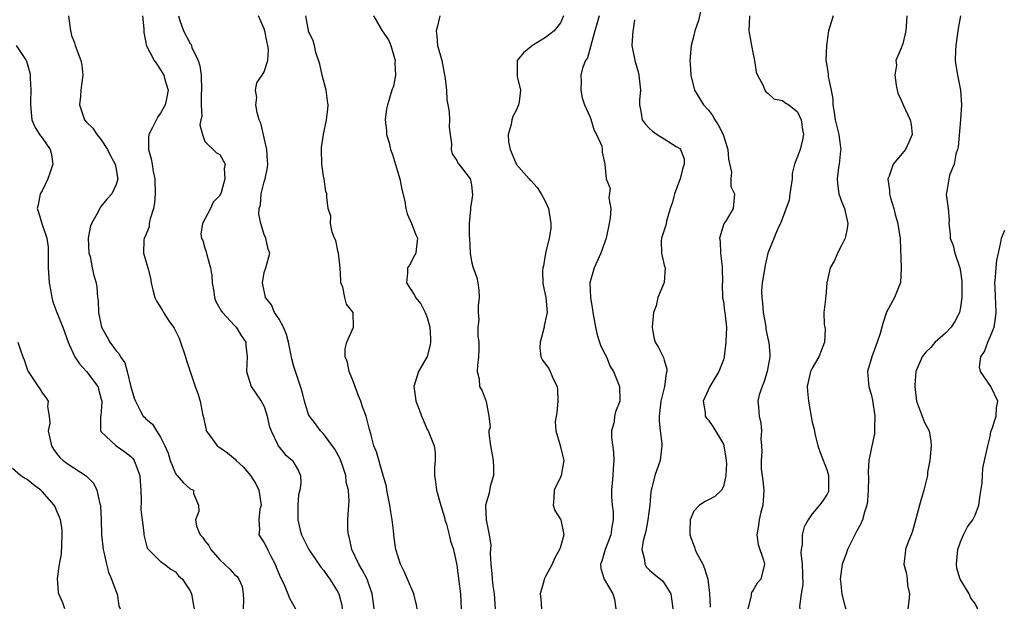
# Model space of a CAD drawing. Units: inches. Extents: x 2550000 to 2553000, y 1521000 to 1524000.
# Drawn here: x 2550760 to 2550893, y 1523587 to 1523666 of the extents above; entities that cross this region are included whole.
import ezdxf

# ---------------------------------------------------------------- set-up
doc = ezdxf.new("R2010")
doc.units = ezdxf.units.IN
doc.header["$MEASUREMENT"] = 0
doc.layers.add('LD25501521_2ft', color=102, linetype='Continuous')

msp = doc.modelspace()

# ---------------------------------------------------------------- linework, layer by layer
at = {"layer": 'LD25501521_2ft'}
for points, elevation in [([(2550851.99, 1523667.99), (2550851.62, 1523666.38), (2550851.15, 1523665), (2550851, 1523664.35), (2550850.63, 1523663), (2550850.48, 1523661), (2550850.52, 1523660.52), (2550850.61, 1523659), (2550851.11, 1523657), (2550851.81, 1523655.81), (2550852.31, 1523655), (2550853, 1523654.28), (2550853.55, 1523653.55), (2550853.83, 1523653), (2550854.31, 1523652.31), (2550854.95, 1523651), (2550855.6, 1523649), (2550855.67, 1523647.67), (2550856.09, 1523645.91), (2550855.99, 1523645), (2550856, 1523644), (2550856.51, 1523643), (2550856.33, 1523641), (2550855.38, 1523639.38), (2550855.07, 1523638.93), (2550854.46, 1523637), (2550854.57, 1523636.57), (2550854.6, 1523635), (2550854.82, 1523633.18), (2550854.85, 1523633), (2550854.86, 1523631), (2550854.84, 1523630.84), (2550854.9, 1523628.9), (2550855, 1523628.45), (2550855.17, 1523627.17), (2550855.21, 1523627), (2550855.4, 1523625), (2550855.35, 1523623), (2550855.12, 1523621), (2550855, 1523620.59), (2550854.4, 1523619), (2550853.16, 1523617), (2550852.26, 1523615), (2550852.52, 1523613.48), (2550852.54, 1523613), (2550852.71, 1523612.71), (2550853, 1523612.44), (2550853.58, 1523611.58), (2550853.95, 1523611), (2550855, 1523609.2), (2550855.07, 1523609), (2550855.33, 1523607.33), (2550855.4, 1523606.6), (2550855.34, 1523605), (2550855, 1523603.52), (2550854.73, 1523603), (2550853.84, 1523602.16), (2550853, 1523601.69), (2550852.53, 1523601.47), (2550851.77, 1523601), (2550851, 1523600.18), (2550850.5, 1523599), (2550850.45, 1523597.55), (2550850.47, 1523597), (2550851, 1523595.54), (2550851.16, 1523595.16), (2550851.19, 1523595), (2550851.34, 1523594.66), (2550852.22, 1523593), (2550852.46, 1523592.46), (2550852.89, 1523591), (2550853.1, 1523589.1), (2550853.2, 1523587.2)], 8888), ([(2550766.57, 1523667), (2550766.84, 1523665), (2550766.87, 1523664.87), (2550767, 1523664.38), (2550767.38, 1523663.38), (2550767.49, 1523663), (2550768.25, 1523661), (2550768.36, 1523660.36), (2550768.53, 1523659), (2550768.31, 1523657.69), (2550768.23, 1523657), (2550768.18, 1523656.18), (2550768.06, 1523655), (2550768.75, 1523653), (2550769, 1523652.66), (2550769.85, 1523651.85), (2550770.42, 1523651), (2550770.69, 1523650.69), (2550771, 1523650.29), (2550771.85, 1523649), (2550772.22, 1523648.22), (2550772.87, 1523647), (2550773, 1523646.32), (2550773.17, 1523645.17), (2550773.22, 1523645), (2550773, 1523644.25), (2550772.42, 1523643), (2550771.74, 1523642.26), (2550771, 1523641.31), (2550770.85, 1523641.15), (2550770.58, 1523640.58), (2550769.68, 1523639), (2550769.52, 1523638.48), (2550769.22, 1523637), (2550769.33, 1523635), (2550769.48, 1523634.52), (2550769.79, 1523633), (2550769.98, 1523631.98), (2550770.29, 1523631), (2550770.38, 1523630.38), (2550770.51, 1523629), (2550770.58, 1523628.58), (2550770.63, 1523627), (2550771.03, 1523625), (2550771.74, 1523623.74), (2550772.17, 1523623), (2550773, 1523621.83), (2550773.4, 1523621.4), (2550773.58, 1523621), (2550774.17, 1523620.17), (2550774.5, 1523619), (2550775, 1523616.95), (2550775.43, 1523615.43), (2550775.6, 1523615), (2550776.31, 1523613.69), (2550776.66, 1523613), (2550776.84, 1523612.84), (2550777, 1523612.65), (2550777.92, 1523611.92), (2550778.46, 1523611), (2550779, 1523610.18), (2550779.56, 1523609), (2550780.01, 1523608.01), (2550780.32, 1523607), (2550781, 1523605.27), (2550781.11, 1523605.11), (2550781.25, 1523605), (2550782.06, 1523604.06), (2550783, 1523603.17), (2550783.47, 1523603), (2550783.43, 1523602.57), (2550784.12, 1523601), (2550784.15, 1523600.15), (2550783.7, 1523599), (2550783.86, 1523598.14), (2550784.33, 1523597), (2550784.67, 1523596.67), (2550785, 1523596.19), (2550785.53, 1523595.53), (2550785.79, 1523595), (2550787, 1523593.6), (2550788.36, 1523592.36), (2550789, 1523591.63), (2550789.34, 1523591.34), (2550789.56, 1523591), (2550790.03, 1523590.03), (2550790.17, 1523589), (2550790.21, 1523588.21), (2550790.14, 1523587)], 8908), ([(2550776.57, 1523667), (2550776.75, 1523665.25), (2550776.76, 1523664.76), (2550777, 1523663.42), (2550777.05, 1523663.05), (2550778.14, 1523661), (2550778.48, 1523660.48), (2550779, 1523659.73), (2550779.45, 1523659), (2550779.59, 1523658.41), (2550780.02, 1523657), (2550779.82, 1523655.82), (2550779.64, 1523655), (2550779.42, 1523654.58), (2550779, 1523653.89), (2550778.62, 1523653.38), (2550777.93, 1523651.93), (2550777.43, 1523651), (2550777.39, 1523650.61), (2550777.36, 1523649), (2550777.72, 1523647.72), (2550777.85, 1523647), (2550778, 1523646), (2550778.22, 1523645), (2550778.28, 1523643), (2550778.2, 1523641.8), (2550778.06, 1523641), (2550777.6, 1523639.6), (2550777.48, 1523639), (2550777.45, 1523638.55), (2550776.86, 1523637.14), (2550776.78, 1523637), (2550776.76, 1523636.76), (2550776.72, 1523635), (2550777, 1523633.91), (2550777.27, 1523633), (2550777.63, 1523631.63), (2550777.73, 1523631), (2550777.94, 1523630.06), (2550778.21, 1523629), (2550778.48, 1523628.48), (2550779.26, 1523627.26), (2550779.38, 1523627), (2550780.14, 1523625.86), (2550780.76, 1523625), (2550780.85, 1523624.85), (2550781, 1523624.52), (2550781.5, 1523623.51), (2550781.7, 1523623), (2550782.37, 1523621), (2550782.51, 1523620.51), (2550783.02, 1523619.02), (2550783.66, 1523617), (2550784.05, 1523616.05), (2550784.34, 1523615), (2550784.68, 1523613.32), (2550784.76, 1523613), (2550785.14, 1523611.14), (2550785.18, 1523611), (2550785.77, 1523610.23), (2550786.64, 1523609), (2550786.84, 1523608.84), (2550787, 1523608.75), (2550788.05, 1523608.05), (2550789.13, 1523607.13), (2550789.23, 1523607), (2550790.17, 1523606.17), (2550791.13, 1523605), (2550791.87, 1523603.87), (2550792.27, 1523603), (2550792.57, 1523601), (2550792.43, 1523600.43), (2550792.27, 1523599), (2550792.37, 1523597.64), (2550792.29, 1523597), (2550793, 1523595.9), (2550793.3, 1523595.3), (2550793.43, 1523595), (2550793.89, 1523594.11), (2550794.5, 1523593), (2550794.63, 1523592.63), (2550795.21, 1523591.21), (2550795.63, 1523590.37), (2550796.21, 1523589), (2550796.42, 1523588.42), (2550797.22, 1523587)], 8906), ([(2550781.41, 1523667), (2550781.62, 1523666.38), (2550782.12, 1523665), (2550783, 1523663.3), (2550783.13, 1523663.13), (2550783.24, 1523662.76), (2550784.07, 1523661), (2550784.29, 1523660.29), (2550784.47, 1523659), (2550784.54, 1523657), (2550784.47, 1523656.47), (2550784.48, 1523655), (2550784.59, 1523653.41), (2550784.46, 1523653), (2550784.29, 1523652.29), (2550784.67, 1523651), (2550785, 1523650.08), (2550786.54, 1523648.54), (2550787, 1523648.31), (2550787.71, 1523647), (2550787.58, 1523646.42), (2550787.67, 1523645), (2550787.19, 1523643.19), (2550787, 1523642.76), (2550786.12, 1523641.88), (2550785.77, 1523641), (2550784.67, 1523639), (2550784.46, 1523637.54), (2550784.53, 1523637), (2550784.69, 1523636.69), (2550785, 1523635.67), (2550785.17, 1523635.17), (2550785.24, 1523634.76), (2550785.76, 1523633), (2550785.91, 1523631.91), (2550785.97, 1523631), (2550786.18, 1523629.82), (2550786.29, 1523629), (2550786.48, 1523628.48), (2550787.21, 1523627.21), (2550787.37, 1523627), (2550789, 1523625.22), (2550789.22, 1523625), (2550789.87, 1523623.87), (2550790.51, 1523623), (2550790.54, 1523622.54), (2550790.7, 1523621), (2550790.61, 1523619), (2550791.26, 1523617), (2550792.59, 1523615), (2550793, 1523614.28), (2550793.41, 1523613), (2550793.68, 1523611.68), (2550793.92, 1523611), (2550794.8, 1523609.2), (2550794.88, 1523609), (2550795.81, 1523607.81), (2550796.8, 1523607), (2550797, 1523606.69), (2550797.63, 1523605.63), (2550797.92, 1523605), (2550797.96, 1523603.96), (2550797.8, 1523603), (2550797.64, 1523602.36), (2550797.53, 1523601), (2550797.54, 1523599.54), (2550797.55, 1523599), (2550797.8, 1523597.8), (2550798.02, 1523597), (2550799.03, 1523595), (2550800.38, 1523593), (2550800.64, 1523592.64), (2550801, 1523592.23), (2550801.49, 1523591.49), (2550801.86, 1523591), (2550803, 1523589.19), (2550803.09, 1523589), (2550803.47, 1523587.47), (2550803.54, 1523587)], 8904), ([(2550807.86, 1523587), (2550807.74, 1523587.74), (2550807.59, 1523589), (2550806.88, 1523591), (2550806.24, 1523592.24), (2550805.76, 1523593), (2550804.82, 1523595), (2550804.51, 1523596.51), (2550804.36, 1523597), (2550804.28, 1523597.72), (2550804.29, 1523599), (2550804.4, 1523600.4), (2550804.43, 1523601), (2550804.49, 1523601.51), (2550804.39, 1523603), (2550804.07, 1523604.07), (2550804.01, 1523605), (2550803.52, 1523606.48), (2550803.25, 1523607.25), (2550802.54, 1523608.54), (2550801, 1523610.6), (2550800.59, 1523611), (2550799.94, 1523611.94), (2550799.1, 1523613), (2550799, 1523613.23), (2550798.44, 1523615), (2550798.15, 1523616.15), (2550797.91, 1523617), (2550797.16, 1523619.16), (2550797, 1523619.7), (2550796.73, 1523620.73), (2550796.27, 1523623), (2550796.02, 1523624.02), (2550795.6, 1523625), (2550795, 1523626.09), (2550794.4, 1523627), (2550794, 1523628), (2550793.16, 1523629), (2550792.75, 1523631), (2550793, 1523632.37), (2550793.2, 1523633), (2550793.75, 1523635), (2550793.52, 1523635.53), (2550793.24, 1523637), (2550793, 1523637.51), (2550792.54, 1523639), (2550792.27, 1523640.27), (2550792.34, 1523641), (2550792.5, 1523641.51), (2550792.61, 1523643), (2550793, 1523644.61), (2550793.11, 1523645), (2550793.43, 1523646.57), (2550793.47, 1523647), (2550793.46, 1523647.46), (2550793.37, 1523649), (2550792.54, 1523652.54), (2550792.34, 1523653), (2550792.05, 1523653.95), (2550791.87, 1523655), (2550791.99, 1523655.99), (2550791.82, 1523657), (2550792.02, 1523657.98), (2550792.71, 1523659), (2550793, 1523659.47), (2550793.51, 1523661), (2550793.58, 1523662.42), (2550793.51, 1523663), (2550793.39, 1523663.39), (2550793.1, 1523665), (2550793, 1523665.27), (2550792.23, 1523667)], 8902), ([(2550813.67, 1523587), (2550813.55, 1523587.55), (2550813.18, 1523589), (2550812.34, 1523591), (2550811.93, 1523591.93), (2550811.41, 1523593), (2550810.75, 1523595), (2550810.56, 1523596.56), (2550810.48, 1523597), (2550810.44, 1523597.56), (2550810.29, 1523599), (2550810.1, 1523600.1), (2550809.98, 1523601), (2550809.57, 1523603), (2550809.5, 1523603.5), (2550809, 1523605.16), (2550808.16, 1523608.16), (2550807.81, 1523609), (2550807.4, 1523610.6), (2550807.21, 1523611.21), (2550806.75, 1523613), (2550806.27, 1523614.27), (2550806.04, 1523615), (2550805.74, 1523615.74), (2550805, 1523617.73), (2550804.48, 1523619), (2550804.23, 1523620.23), (2550803.93, 1523621), (2550803.94, 1523622.06), (2550804.17, 1523623), (2550805.06, 1523625), (2550804.99, 1523627), (2550804.12, 1523628.12), (2550803.87, 1523629), (2550803.61, 1523630.39), (2550803.36, 1523631), (2550803.33, 1523631.33), (2550803.26, 1523633), (2550803.02, 1523634.98), (2550803.02, 1523635.02), (2550803, 1523635.07), (2550802.69, 1523636.69), (2550802.51, 1523637), (2550802.18, 1523637.82), (2550801.95, 1523639), (2550801.98, 1523639.98), (2550801.65, 1523641), (2550801.47, 1523642.53), (2550801.47, 1523643), (2550801.33, 1523643.33), (2550801.08, 1523645), (2550801, 1523645.39), (2550800.78, 1523647), (2550800.73, 1523649), (2550800.74, 1523649.26), (2550801, 1523651), (2550801.42, 1523653), (2550801.6, 1523654.4), (2550801.63, 1523655), (2550801.54, 1523655.54), (2550801.38, 1523657), (2550800.83, 1523659), (2550800.51, 1523660.51), (2550799.95, 1523662.05), (2550799.77, 1523663), (2550799.63, 1523663.63), (2550799, 1523664.94), (2550798.98, 1523665.02), (2550798.61, 1523667)], 8900), ([(2550807.75, 1523667), (2550808.92, 1523665), (2550809.78, 1523663.78), (2550810.1, 1523663), (2550810.69, 1523661), (2550810.65, 1523660.65), (2550810.72, 1523659), (2550810.46, 1523657.54), (2550810.25, 1523657), (2550809.91, 1523655.91), (2550809.64, 1523655), (2550809.53, 1523654.47), (2550809.35, 1523653), (2550809.53, 1523651.53), (2550809.53, 1523651), (2550809.88, 1523649.88), (2550810.05, 1523649), (2550810.3, 1523648.3), (2550811, 1523646.05), (2550811.3, 1523645), (2550811.56, 1523643.56), (2550812, 1523642), (2550812.14, 1523641), (2550812.28, 1523640.28), (2550812.9, 1523639), (2550813.45, 1523637.45), (2550813.7, 1523637), (2550813.5, 1523635.5), (2550813.45, 1523635), (2550813.31, 1523634.69), (2550812.62, 1523633.38), (2550812.36, 1523633), (2550812.34, 1523632.34), (2550812.19, 1523631), (2550813.3, 1523629.3), (2550813.44, 1523629), (2550814.15, 1523628.15), (2550814.72, 1523627), (2550815, 1523626.31), (2550815.37, 1523625), (2550815.47, 1523623.47), (2550815.46, 1523623), (2550815.4, 1523622.6), (2550815, 1523621.03), (2550813.81, 1523619), (2550813.19, 1523617), (2550813.44, 1523615.44), (2550813.49, 1523615), (2550813.91, 1523613.91), (2550814.23, 1523613), (2550814.48, 1523612.48), (2550815, 1523611.21), (2550815.12, 1523611), (2550815.94, 1523609), (2550816.08, 1523608.08), (2550816.07, 1523607), (2550815.97, 1523606.03), (2550815.99, 1523605), (2550816.14, 1523604.14), (2550816.25, 1523603), (2550816.76, 1523601.24), (2550817, 1523600.48), (2550817.32, 1523599.32), (2550817.4, 1523599), (2550817.59, 1523598.41), (2550817.96, 1523597), (2550818.13, 1523596.13), (2550818.54, 1523595), (2550819, 1523592.88), (2550819.29, 1523590.71), (2550819.5, 1523589), (2550819.61, 1523587)], 8898), ([(2550816.71, 1523667), (2550816.38, 1523665.62), (2550816.21, 1523665), (2550816.29, 1523664.29), (2550816.4, 1523663), (2550816.97, 1523661), (2550817.44, 1523658.56), (2550817.59, 1523657), (2550817.67, 1523655.67), (2550817.8, 1523655), (2550817.96, 1523654.04), (2550818.01, 1523653), (2550817.99, 1523651.99), (2550818.09, 1523651), (2550818.27, 1523649.73), (2550818.24, 1523649), (2550818.38, 1523648.38), (2550819, 1523647.49), (2550819.14, 1523647.14), (2550819.27, 1523647), (2550820.21, 1523645.79), (2550820.81, 1523645), (2550820.86, 1523644.86), (2550821, 1523644.17), (2550821.14, 1523642.86), (2550821, 1523641.9), (2550820.84, 1523641.16), (2550820.87, 1523640.87), (2550820.67, 1523639), (2550820.66, 1523637.34), (2550820.7, 1523637), (2550820.79, 1523635), (2550821, 1523633.87), (2550821.22, 1523633), (2550821.72, 1523631.72), (2550821.84, 1523631), (2550821.98, 1523629.98), (2550822.03, 1523629), (2550821.9, 1523627.9), (2550821.89, 1523627), (2550822, 1523626), (2550821.84, 1523625), (2550821.84, 1523623.84), (2550821.98, 1523623), (2550821.97, 1523621.97), (2550821.93, 1523621), (2550821.81, 1523619.81), (2550821.77, 1523619), (2550822.01, 1523617.99), (2550822.09, 1523617), (2550822.41, 1523616.41), (2550822.97, 1523614.97), (2550823.33, 1523613), (2550823.51, 1523611.51), (2550823.33, 1523611), (2550823.31, 1523610.69), (2550823.56, 1523609), (2550823.78, 1523607.78), (2550823.9, 1523607), (2550823.96, 1523606.04), (2550823.94, 1523605), (2550823.52, 1523603.52), (2550823.38, 1523602.62), (2550823, 1523601.44), (2550822.89, 1523601), (2550822.9, 1523600.9), (2550822.99, 1523599), (2550823.39, 1523597), (2550823.58, 1523595.58), (2550823.53, 1523594.47), (2550823.6, 1523593), (2550823.75, 1523591.75), (2550823.79, 1523591), (2550823.89, 1523590.11), (2550824.04, 1523589), (2550824.18, 1523587)], 8896), ([(2550833.41, 1523667), (2550833, 1523666.06), (2550832.15, 1523665), (2550831, 1523664.09), (2550829.21, 1523663), (2550829, 1523662.82), (2550827.99, 1523662.01), (2550827.15, 1523661), (2550827.16, 1523659.16), (2550827.14, 1523659), (2550827.17, 1523658.83), (2550827.6, 1523657), (2550827.42, 1523655.42), (2550827.35, 1523655), (2550827, 1523654.23), (2550826.56, 1523653.44), (2550826.44, 1523653), (2550826.36, 1523652.36), (2550825.94, 1523651), (2550826, 1523650), (2550826.23, 1523649), (2550827, 1523647.06), (2550827.03, 1523647), (2550828.77, 1523645), (2550828.88, 1523644.88), (2550829, 1523644.8), (2550829.84, 1523643.84), (2550830.41, 1523643), (2550831, 1523641.9), (2550831.38, 1523641), (2550831.7, 1523639), (2550831.68, 1523638.32), (2550831.49, 1523637), (2550831, 1523635), (2550830.7, 1523633.3), (2550830.63, 1523633), (2550830.57, 1523632.57), (2550830.62, 1523631), (2550830.65, 1523630.65), (2550831.02, 1523629), (2550831.19, 1523627), (2550831, 1523626), (2550830.81, 1523625.19), (2550830.81, 1523625), (2550830.26, 1523623), (2550830.23, 1523622.23), (2550830.35, 1523621), (2550830.57, 1523620.57), (2550831.41, 1523619.41), (2550831.63, 1523619), (2550832.05, 1523617.95), (2550832.55, 1523617), (2550832.61, 1523616.61), (2550832.65, 1523615), (2550832.53, 1523613.47), (2550832.29, 1523612.29), (2550832.38, 1523611), (2550832.98, 1523609.02), (2550833.38, 1523607.38), (2550833.45, 1523607), (2550833.09, 1523605), (2550833, 1523604.78), (2550832.14, 1523603), (2550832.11, 1523601.89), (2550832.01, 1523601), (2550832.26, 1523600.26), (2550833.04, 1523599), (2550833.44, 1523597), (2550833, 1523595.35), (2550832.88, 1523595), (2550832.2, 1523593.8), (2550831.88, 1523593), (2550831, 1523591.36), (2550830.78, 1523591), (2550830.75, 1523590.75), (2550830.26, 1523589), (2550830.35, 1523588.35), (2550830.42, 1523587)], 8894), ([(2550838.21, 1523667), (2550837.95, 1523666.05), (2550837.63, 1523665), (2550836.64, 1523661.36), (2550836.39, 1523661), (2550835.97, 1523659.97), (2550835.73, 1523659), (2550835.78, 1523658.22), (2550835.73, 1523657), (2550835.94, 1523655.94), (2550836.26, 1523655), (2550837, 1523653.32), (2550837.09, 1523653.09), (2550837.53, 1523651.53), (2550837.87, 1523651), (2550838.58, 1523649.42), (2550838.62, 1523649), (2550838.61, 1523648.61), (2550838.98, 1523646.98), (2550839.19, 1523645), (2550839.7, 1523643.7), (2550839.55, 1523642.45), (2550839.79, 1523641), (2550839.7, 1523639.7), (2550839.59, 1523639), (2550839.15, 1523637), (2550839, 1523636.5), (2550838.47, 1523635), (2550837.57, 1523633), (2550836.98, 1523631), (2550837.04, 1523629), (2550837.32, 1523627.32), (2550837.36, 1523627), (2550837.71, 1523625), (2550837.95, 1523623.95), (2550838.28, 1523623), (2550838.45, 1523622.45), (2550839, 1523621.42), (2550839.2, 1523621), (2550839.7, 1523619.7), (2550840.18, 1523619), (2550840.99, 1523617), (2550841.01, 1523615), (2550840.41, 1523613.59), (2550840.29, 1523613), (2550840.25, 1523612.25), (2550839.91, 1523611), (2550839.9, 1523610.1), (2550840.15, 1523608.15), (2550840.21, 1523607), (2550840.11, 1523605.89), (2550840.06, 1523605), (2550839.88, 1523603), (2550839.9, 1523602.1), (2550839.99, 1523601), (2550840.1, 1523600.1), (2550840.11, 1523599), (2550839.92, 1523598.08), (2550839.79, 1523597), (2550839.03, 1523595), (2550838.58, 1523593.42), (2550838.42, 1523593), (2550838.45, 1523592.45), (2550838.9, 1523591), (2550840.09, 1523589), (2550840.31, 1523588.31), (2550840.49, 1523587)], 8892), ([(2550843, 1523666.49), (2550842.81, 1523665.19), (2550842.75, 1523665), (2550842.64, 1523663), (2550843.02, 1523661), (2550843.48, 1523659.48), (2550843.58, 1523659), (2550843.79, 1523657), (2550843.67, 1523655.67), (2550843.67, 1523655), (2550843.87, 1523654.13), (2550844.04, 1523653), (2550844.44, 1523652.44), (2550845, 1523651.82), (2550845.44, 1523651.44), (2550846.05, 1523651), (2550847, 1523650.42), (2550848.62, 1523649.38), (2550849.1, 1523649.1), (2550849.19, 1523649), (2550849.71, 1523647.71), (2550849.72, 1523647), (2550849.5, 1523646.5), (2550849.14, 1523645), (2550848.39, 1523643), (2550848.12, 1523641.88), (2550847.81, 1523641), (2550847.3, 1523639.3), (2550847.25, 1523639), (2550847.24, 1523638.76), (2550846.66, 1523637), (2550846.59, 1523636.59), (2550846.62, 1523635), (2550847, 1523633.39), (2550847.14, 1523633), (2550847.01, 1523631.01), (2550846.15, 1523629), (2550845.9, 1523627.9), (2550845.57, 1523627), (2550845.38, 1523625), (2550845.62, 1523623.62), (2550845.79, 1523623), (2550846.25, 1523622.25), (2550846.85, 1523621), (2550846.91, 1523620.91), (2550847, 1523620.54), (2550847.35, 1523619.35), (2550847.35, 1523619), (2550847.25, 1523618.75), (2550847.06, 1523617), (2550846.56, 1523615), (2550846.31, 1523613), (2550846.32, 1523612.32), (2550846.45, 1523611), (2550846.69, 1523609.31), (2550846.7, 1523609), (2550846.64, 1523608.64), (2550846.46, 1523607), (2550845.73, 1523605), (2550845.33, 1523603.33), (2550845.23, 1523603), (2550845.19, 1523602.81), (2550845.05, 1523601), (2550844.81, 1523599), (2550844.51, 1523597.49), (2550844.17, 1523596.17), (2550844, 1523595), (2550844.33, 1523593.67), (2550844.37, 1523593), (2550844.62, 1523592.62), (2550845, 1523592.22), (2550845.66, 1523591.66), (2550846.5, 1523591), (2550846.76, 1523590.76), (2550847, 1523590.47), (2550847.88, 1523589), (2550848.04, 1523588.04), (2550848.18, 1523587)], 8890), ([(2550858.51, 1523667), (2550858.45, 1523665), (2550858.51, 1523664.51), (2550858.8, 1523663), (2550859, 1523661.84), (2550859.18, 1523661), (2550859.42, 1523659.42), (2550859.59, 1523659), (2550860.38, 1523657.62), (2550860.61, 1523657), (2550860.75, 1523656.75), (2550861, 1523656.59), (2550861.82, 1523655.82), (2550863, 1523655.59), (2550863.3, 1523655.3), (2550863.82, 1523655), (2550865, 1523654.06), (2550865.51, 1523653), (2550865.67, 1523651.67), (2550865.82, 1523651), (2550865.7, 1523650.3), (2550865.35, 1523649), (2550865, 1523648.03), (2550864.61, 1523647), (2550864.28, 1523645.72), (2550864.29, 1523645), (2550863.98, 1523643), (2550863.88, 1523642.12), (2550862.72, 1523639), (2550862.4, 1523638.4), (2550860.99, 1523635), (2550860.63, 1523633.37), (2550860.52, 1523632.52), (2550860.25, 1523631), (2550860.15, 1523629.85), (2550860.17, 1523629), (2550860.29, 1523628.29), (2550860.39, 1523627), (2550860.68, 1523625.32), (2550860.73, 1523625), (2550860.74, 1523624.74), (2550861, 1523623.48), (2550861.12, 1523623), (2550861.26, 1523621.26), (2550861.27, 1523621), (2550860.93, 1523619), (2550860.46, 1523617.54), (2550860.22, 1523617), (2550859.85, 1523615.85), (2550859.67, 1523615), (2550859.74, 1523614.26), (2550859.83, 1523613), (2550860.06, 1523612.06), (2550860.15, 1523611), (2550860.06, 1523609.94), (2550860.14, 1523609), (2550860.18, 1523608.18), (2550860.08, 1523607), (2550860.12, 1523605.88), (2550860.31, 1523604.31), (2550860.44, 1523603), (2550860.38, 1523601.62), (2550860.31, 1523601), (2550860.04, 1523600.04), (2550859.81, 1523599), (2550859.76, 1523598.24), (2550859.52, 1523597), (2550859.69, 1523595.69), (2550860.43, 1523593.57), (2550860.56, 1523593), (2550860.04, 1523591), (2550859.55, 1523590.45), (2550859, 1523589.51), (2550858.78, 1523589.22), (2550858.74, 1523589), (2550858.73, 1523588.73), (2550858.32, 1523587)], 8886), ([(2550869.82, 1523667), (2550869.21, 1523665), (2550868.91, 1523663), (2550868.83, 1523661), (2550869, 1523660.06), (2550869.14, 1523659.14), (2550869.16, 1523658.84), (2550869.53, 1523657), (2550869.76, 1523655.76), (2550869.76, 1523655), (2550869.97, 1523653.97), (2550870.1, 1523653), (2550870.26, 1523652.26), (2550870.59, 1523651), (2550870.61, 1523650.61), (2550870.85, 1523649), (2550870.82, 1523648.82), (2550870.65, 1523647), (2550870.56, 1523646.56), (2550870.38, 1523645), (2550870.39, 1523644.39), (2550870.6, 1523643), (2550871, 1523641.87), (2550871.35, 1523641), (2550871.81, 1523639), (2550871.69, 1523638.31), (2550871.42, 1523637), (2550871, 1523636.12), (2550870.4, 1523635), (2550870.02, 1523633.98), (2550869.4, 1523633), (2550868.97, 1523631), (2550868.81, 1523629.19), (2550868.77, 1523629), (2550868.77, 1523628.77), (2550868.57, 1523627), (2550868.62, 1523625.38), (2550868.69, 1523625), (2550868.72, 1523624.72), (2550868.67, 1523623), (2550868.18, 1523621.82), (2550867.88, 1523621), (2550867, 1523619.49), (2550866.77, 1523619), (2550866.33, 1523617), (2550866.35, 1523616.35), (2550866.47, 1523615), (2550867, 1523612.2), (2550867.24, 1523611.24), (2550867.34, 1523610.66), (2550867.76, 1523609), (2550868.07, 1523608.07), (2550869, 1523605.66), (2550869.19, 1523605), (2550869.19, 1523603.19), (2550869.21, 1523603), (2550869.17, 1523602.83), (2550869, 1523602.45), (2550868.41, 1523601.59), (2550867.97, 1523601), (2550867, 1523599.8), (2550866.44, 1523599), (2550865.92, 1523598.08), (2550865.63, 1523597), (2550865.65, 1523595.65), (2550865.49, 1523595), (2550865.44, 1523594.56), (2550865.62, 1523593), (2550865.69, 1523591.69), (2550865.72, 1523590.28), (2550865.52, 1523589), (2550865.29, 1523587.29), (2550865.3, 1523587)], 8884), ([(2550879.77, 1523667), (2550879.72, 1523666.28), (2550879.62, 1523665), (2550879.22, 1523663.22), (2550879.15, 1523663), (2550879.1, 1523662.9), (2550879, 1523662.63), (2550878.29, 1523661), (2550878.35, 1523660.35), (2550878.13, 1523659), (2550878.33, 1523657.67), (2550878.45, 1523657), (2550878.57, 1523656.57), (2550879, 1523655.63), (2550879.27, 1523655), (2550880.23, 1523653), (2550880.34, 1523652.34), (2550880.49, 1523651), (2550880.04, 1523649.96), (2550879.6, 1523649), (2550877.93, 1523647), (2550877.36, 1523645.36), (2550877.18, 1523645), (2550877.44, 1523643.44), (2550877.41, 1523643), (2550877.54, 1523642.46), (2550877.99, 1523641), (2550878.2, 1523640.2), (2550878.56, 1523639), (2550878.59, 1523638.59), (2550878.87, 1523637), (2550878.86, 1523636.86), (2550879.02, 1523633), (2550878.89, 1523631), (2550878.8, 1523630.8), (2550878.08, 1523629), (2550877, 1523627.03), (2550876.51, 1523625.49), (2550876.4, 1523625), (2550876.15, 1523624.15), (2550875.76, 1523623), (2550875.02, 1523621), (2550874.46, 1523619), (2550874.61, 1523617.39), (2550874.63, 1523617), (2550875, 1523615.76), (2550875.15, 1523615.15), (2550875.46, 1523613), (2550875.4, 1523611.4), (2550875.41, 1523611), (2550875.39, 1523610.61), (2550875, 1523608.77), (2550874.65, 1523607), (2550874.53, 1523605.47), (2550874.6, 1523604.6), (2550874.56, 1523603), (2550874.45, 1523601.55), (2550874.37, 1523601), (2550874.03, 1523600.03), (2550873.76, 1523599), (2550873.54, 1523598.46), (2550873, 1523597.52), (2550871.77, 1523595), (2550871.57, 1523594.43), (2550871.03, 1523593), (2550870.77, 1523591), (2550870.79, 1523590.79), (2550870.98, 1523588.98), (2550871.39, 1523587.39), (2550871.52, 1523587)], 8882), ([(2550887.03, 1523667.03), (2550886.71, 1523665.29), (2550886.39, 1523663), (2550886.32, 1523662.32), (2550886.31, 1523661), (2550886.37, 1523660.37), (2550886.6, 1523659), (2550886.99, 1523656.99), (2550887.13, 1523655), (2550887.02, 1523653), (2550886.68, 1523649.32), (2550886.6, 1523649), (2550886.37, 1523648.37), (2550886.15, 1523647), (2550885.52, 1523645.52), (2550885.1, 1523643.1), (2550885.09, 1523642.91), (2550885.35, 1523641), (2550885.49, 1523639.49), (2550885.43, 1523639), (2550885.61, 1523637.61), (2550885.61, 1523637), (2550886.01, 1523636.01), (2550886.24, 1523635), (2550886.86, 1523633.14), (2550886.92, 1523633), (2550887, 1523632.52), (2550887.18, 1523631.18), (2550887.19, 1523630.81), (2550887.18, 1523629), (2550887, 1523627.69), (2550886.87, 1523627), (2550886.25, 1523625.75), (2550885.74, 1523625), (2550885, 1523624.21), (2550883.61, 1523623), (2550883.32, 1523622.68), (2550883, 1523622.28), (2550882.35, 1523621.65), (2550881.83, 1523621), (2550880.99, 1523619), (2550880.83, 1523617.17), (2550880.83, 1523617), (2550881.08, 1523615), (2550882.16, 1523612.16), (2550882.78, 1523611), (2550883, 1523609.61), (2550883.07, 1523609), (2550882.85, 1523607), (2550882.57, 1523605.43), (2550882.54, 1523605), (2550882.06, 1523603), (2550881.47, 1523601), (2550881, 1523599.13), (2550880.53, 1523597.47), (2550880.35, 1523597), (2550879.88, 1523595.88), (2550879.59, 1523595), (2550879.54, 1523594.46), (2550879.34, 1523593), (2550879.73, 1523591.73), (2550879.81, 1523591), (2550879.86, 1523590.14), (2550880.11, 1523589), (2550880.05, 1523588.05), (2550879.9, 1523587)], 8880), ([(2550759.51, 1523663), (2550760.85, 1523661), (2550760.9, 1523660.9), (2550761, 1523660.58), (2550761.34, 1523659.34), (2550761.4, 1523659), (2550761.4, 1523658.6), (2550761.49, 1523657), (2550761.46, 1523655.46), (2550761.44, 1523655), (2550761.64, 1523653), (2550762.04, 1523652.04), (2550762.65, 1523651), (2550763, 1523650.54), (2550764.11, 1523649), (2550764.3, 1523648.3), (2550764.46, 1523647), (2550764.08, 1523645.92), (2550763.78, 1523645), (2550763, 1523643.4), (2550762.77, 1523643), (2550762.48, 1523641.52), (2550762.34, 1523641), (2550762.51, 1523640.51), (2550762.97, 1523639), (2550763.65, 1523637), (2550763.82, 1523635.82), (2550763.85, 1523635), (2550763.82, 1523634.18), (2550763.83, 1523633), (2550763.96, 1523631), (2550764.19, 1523629.81), (2550764.31, 1523629), (2550764.44, 1523628.44), (2550764.98, 1523627), (2550765.81, 1523625), (2550766.54, 1523623), (2550766.65, 1523622.65), (2550767.43, 1523621), (2550768.04, 1523620.04), (2550769.01, 1523619.01), (2550770.52, 1523617), (2550770.64, 1523616.64), (2550771, 1523615.31), (2550771.06, 1523615.06), (2550771.08, 1523614.92), (2550770.95, 1523613.05), (2550770.91, 1523612.91), (2550770.91, 1523611), (2550770.93, 1523610.93), (2550772.99, 1523609), (2550774.19, 1523608.19), (2550775, 1523607.56), (2550775.28, 1523607.28), (2550775.46, 1523607), (2550775.69, 1523606.31), (2550776.19, 1523605), (2550776.23, 1523604.23), (2550776.33, 1523603), (2550776.39, 1523601.61), (2550776.35, 1523600.35), (2550776.51, 1523599), (2550776.76, 1523597.24), (2550776.76, 1523597), (2550776.78, 1523596.78), (2550777.2, 1523595.2), (2550779, 1523593.36), (2550779.53, 1523593), (2550780.37, 1523592.37), (2550781, 1523591.99), (2550781.44, 1523591.44), (2550781.97, 1523591), (2550782.35, 1523590.35), (2550783, 1523589.41), (2550783.2, 1523589), (2550783.44, 1523587.44), (2550783.56, 1523587)], 8910), ([(2550889.37, 1523587), (2550889.22, 1523587.22), (2550889, 1523587.72), (2550888.42, 1523588.42), (2550888.19, 1523589), (2550886.98, 1523590.98), (2550886.5, 1523592.5), (2550886.45, 1523593), (2550886.63, 1523595), (2550887, 1523596.04), (2550887.42, 1523597), (2550887.94, 1523598.06), (2550888.67, 1523599), (2550889, 1523599.64), (2550889.48, 1523601), (2550889.67, 1523602.33), (2550889.95, 1523603.95), (2550889.98, 1523605), (2550890.03, 1523605.97), (2550890.7, 1523609), (2550891, 1523610.23), (2550891.13, 1523610.87), (2550891.31, 1523611.31), (2550891.81, 1523613), (2550891.87, 1523614.13), (2550892.07, 1523615), (2550891.1, 1523617), (2550889.72, 1523619), (2550889.6, 1523619.6), (2550889.76, 1523621), (2550890.27, 1523621.73), (2550890.69, 1523623), (2550891, 1523623.68), (2550891.54, 1523625), (2550891.76, 1523626.24), (2550891.82, 1523627), (2550891.68, 1523630.32), (2550891.67, 1523631), (2550891.76, 1523631.76), (2550891.82, 1523633), (2550891.94, 1523634.06), (2550892.13, 1523635), (2550892.46, 1523636.46), (2550892.57, 1523637), (2550893, 1523638.1)], 8878), ([(2550759.75, 1523623), (2550760.08, 1523621.92), (2550760.42, 1523621), (2550760.61, 1523620.61), (2550761, 1523619.32), (2550761.14, 1523619), (2550762.47, 1523617), (2550762.7, 1523616.7), (2550763, 1523616.14), (2550763.52, 1523615.52), (2550763.85, 1523615), (2550763.72, 1523614.28), (2550763.98, 1523613), (2550764.04, 1523612.04), (2550763.85, 1523611), (2550764.28, 1523609), (2550764.53, 1523608.53), (2550765, 1523607.91), (2550765.41, 1523607.41), (2550765.85, 1523607), (2550766.51, 1523606.51), (2550768.96, 1523604.96), (2550769.97, 1523603.97), (2550770.42, 1523603), (2550770.82, 1523601.18), (2550770.89, 1523601), (2550770.9, 1523600.9), (2550770.99, 1523599), (2550771.03, 1523597), (2550771.25, 1523595), (2550771.34, 1523594.66), (2550771.69, 1523593), (2550771.96, 1523591.96), (2550772.36, 1523591), (2550773.08, 1523589.08), (2550773.13, 1523589), (2550773.39, 1523587.39), (2550773.53, 1523587)], 8912), ([(2550766.07, 1523587), (2550765.82, 1523587.82), (2550765.27, 1523589), (2550765.23, 1523589.23), (2550765.08, 1523591.08), (2550765.38, 1523593), (2550765.64, 1523594.36), (2550765.72, 1523597), (2550765.7, 1523597.7), (2550765.48, 1523599), (2550765.38, 1523599.38), (2550765, 1523600.19), (2550764.76, 1523600.76), (2550764.62, 1523601), (2550763, 1523602.84), (2550762.83, 1523603), (2550761.79, 1523603.79), (2550761, 1523604.45), (2550760.63, 1523604.63), (2550760.1, 1523605), (2550759, 1523605.95)], 8914)]:
    msp.add_lwpolyline(points, dxfattribs=dict(at, elevation=elevation))

doc.saveas('drawing.dxf')
